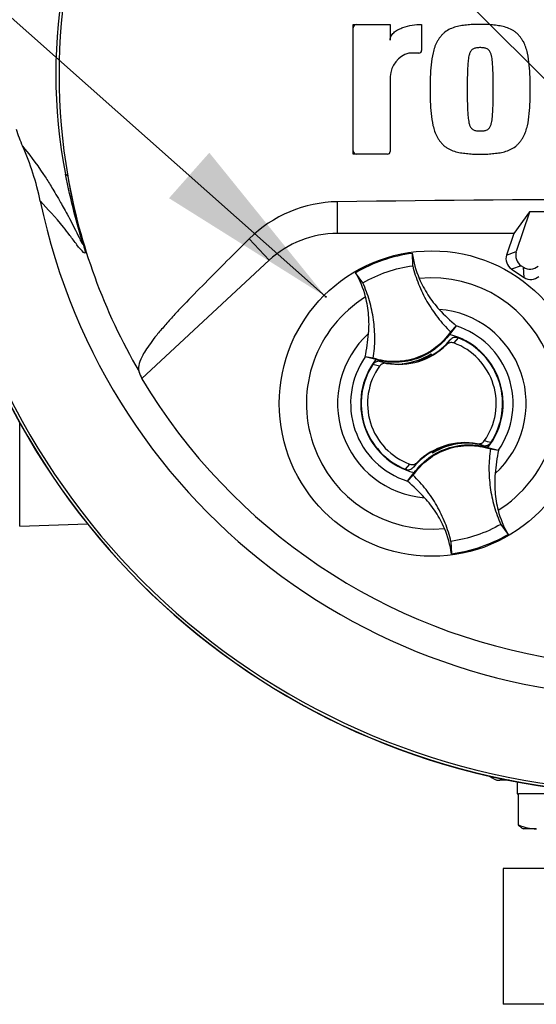
# Paper-space layout 'Sheet1' of a CAD drawing. Units: millimetres. Extents: x 0 to 3564, y 0 to 2520.
# Drawn here: x 1815 to 1891, y 1038 to 1183 of the extents above; entities that cross this region are included whole.
import ezdxf
from ezdxf.enums import TextEntityAlignment as Align
from ezdxf.lldxf.tags import DXFTag

# ---------------------------------------------------------------- set-up
doc = ezdxf.new("R2010")
doc.units = ezdxf.units.MM
doc.header["$LTSCALE"] = 6.000024
for name, color, linetype in [('Default', 7, 'Continuous'), ('tangent', 7, 'Continuous'), ('TSH-1', 7, 'Continuous'), ('visible', 7, 'Continuous')]:
    doc.layers.add(name, color=color, linetype=linetype)
doc.styles.add('SEACAD_Arial', font='arial.ttf')
tags = doc.linetypes.add('HIDDEN2', pattern=[4.7625, 3.175, -1.5875]).pattern_tags.tags
tags[6:7] = [DXFTag(74, 4), DXFTag(75, 0), DXFTag(340, '0'), DXFTag(46, 0.0), DXFTag(50, 0.0), DXFTag(44, 0.0), DXFTag(45, 0.0)]
tags[4:5] = [DXFTag(74, 4), DXFTag(75, 0), DXFTag(340, '0'), DXFTag(46, 0.0), DXFTag(50, 0.0), DXFTag(44, 0.0), DXFTag(45, 0.0)]
doc.dimstyles.new('ISO-InstDr', dxfattribs={"dimtxt": 19.200077, "dimasz": 26.880108, "dimexe": 9.600038, "dimexo": 9.600038, "dimgap": 4.800019, "dimtad": 1, "dimdec": 0, "dimzin": 0, "dimdsep": 46, "dimtxsty": 'SEACAD_Arial', "dimblk1": '_SE_FILLED', "dimblk2": '_SE_FILLED', "dimsah": 1, "dimcen": 9.600038, "dimadec": 0, "dimazin": 0, "dimtfac": 0.5, "dimtofl": 0, "dimtmove": 0, "dimatfit": 3, "dimfxl": 1, "dimtzin": 0, "dimarcsym": 0})

# ---------------------------------------------------------------- blocks, each defined once
blk = doc.blocks.new('SE4')
at = {"layer": 'tangent', "color": 7, "linetype": 'Continuous'}
for p, q in [((1821.96, 1160.09), (1821.64, 1160.36)), ((1861.73, 1151.63), (1861.73, 1156.3)), ((1851.66, 1147.68), (1848.73, 1150.84)), ((1886.67, 1148.45), (1888.11, 1148.95)), ((1888.83, 1146.88), (1887.39, 1146.39)), ((1889.26, 1145.15), (1889.15, 1146.67)), ((1877.81, 1135.24), (1878.38, 1135.94)), ((1879.54, 1136.25), (1878.9, 1135.49)), ((1867.94, 1132.08), (1866.97, 1132.34)), ((1868.11, 1132.75), (1868.97, 1132.49)), ((1814.88, 1108.51), (1814.88, 1123.78)), ((1883.21, 1120.39), (1882.35, 1120.65)), ((1871.78, 1116.89), (1872.42, 1117.65)), ((1873.5, 1117.9), (1872.94, 1117.2))]:
    blk.add_line(p, q, dxfattribs=at)
for centre, radius, start, end in [((1896.46, 1175.07), 76.25, 168.8791, 191.1209), ((1908.72, 1175.07), 88.04, 170.2033, 189.7967), ((1907.66, 1175.07), 87, 189.9151, 210.2097), ((1875.66, 1126.57), 18.5, 301.8912, 95.7596), ((1875.66, 1126.57), 18.5, 121.8912, 275.7596), ((1875.66, 1126.57), 13.91, 312.1218, 85.529), ((1875.66, 1126.57), 11.98, 325.049, 72.6018), ((1875.66, 1126.57), 13.91, 132.1218, 265.529), ((1875.66, 1126.57), 11.98, 145.049, 252.6018), ((1881.43, 1111.89), 9.38, 71.9255, 78.0078)]:
    blk.add_arc(centre, radius, start, end, dxfattribs=at)
for points, knots in [([(1815.31, 1164.49), (1816.22, 1163.38), (1817.19, 1162.14), (1818.72, 1159.84), (1819.04, 1159.34), (1819.73, 1158.23), (1820.06, 1157.68), (1820.86, 1156.29), (1821.19, 1155.72), (1821.98, 1154.3), (1822.45, 1153.41), (1823.17, 1151.98), (1823.42, 1151.49), (1823.76, 1150.77), (1823.88, 1150.54), (1824.03, 1150.24), (1824.08, 1150.15), (1824.16, 1150.01), (1824.19, 1149.96), (1824.21, 1150.01), (1824.18, 1150.15), (1823.98, 1150.89), (1823.84, 1151.38), (1823.43, 1152.79), (1823.17, 1153.73), (1822.44, 1156.56), (1822.01, 1158.46), (1821.64, 1160.36)], [0, 0, 0, 0, 0.5, 0.5, 0.625, 0.625, 0.75, 0.75, 0.8125, 0.8125, 0.875, 0.875, 0.90625, 0.90625, 0.921875, 0.921875, 0.929688, 0.929688, 0.9375, 0.9375, 0.945313, 0.945313, 0.953125, 0.953125, 0.96875, 0.96875, 1, 1, 1, 1]), ([(1821.96, 1160.09), (1822.28, 1158.23), (1822.66, 1156.37), (1823.3, 1153.65), (1823.53, 1152.76), (1823.87, 1151.46), (1823.99, 1151.04), (1824.2, 1150.26), (1824.29, 1149.92), (1824.49, 1149.15), (1824.52, 1148.97), (1824.53, 1148.77), (1824.52, 1148.74), (1824.44, 1148.71), (1824.37, 1148.77), (1824.01, 1149.08), (1823.66, 1149.51), (1822.97, 1150.41), (1822.62, 1150.89), (1821.96, 1151.76), (1821.64, 1152.16), (1820.1, 1154.04), (1819, 1155.23), (1817.93, 1156.4)], [0, 0, 0, 0, 0.03125, 0.03125, 0.046875, 0.046875, 0.054688, 0.054688, 0.0625, 0.0625, 0.078125, 0.078125, 0.09375, 0.09375, 0.125, 0.125, 0.25, 0.25, 0.375, 0.375, 0.5, 0.5, 1, 1, 1, 1])]:
    blk.add_open_spline(points, degree=3, knots=knots, dxfattribs=at)
at = {"layer": 'visible', "color": 7, "linetype": 'Continuous'}
for p, q in [((1864.05, 1163.31), (1864.05, 1182.42)), ((1864.05, 1182.42), (1869.51, 1182.42)), ((1869.51, 1182.42), (1869.51, 1180.12)), ((1874.15, 1182.42), (1874.15, 1178.59)), ((1873.75, 1178.19), (1872.24, 1178.19)), ((1869.51, 1174.77), (1869.51, 1163.71)), ((1869.11, 1163.31), (1864.05, 1163.31)), ((1890.04, 1154.8), (1887.73, 1151.63)), ((1890.05, 1154.78), (1888.11, 1148.95)), ((1900.38, 1154.83), (1890.04, 1154.8)), ((1890.05, 1154.78), (1890.04, 1154.8)), ((1900.35, 1154.82), (1890.05, 1154.78)), ((1887.73, 1151.63), (1861.73, 1151.63)), ((1887.73, 1151.63), (1886.67, 1148.45)), ((1851.66, 1147.68), (1832.87, 1130.24)), ((1872.84, 1146.88), (1872.78, 1148.7)), ((1887.39, 1146.39), (1889.26, 1145.15)), ((1888.83, 1146.88), (1889.15, 1146.67)), ((1865.49, 1144.37), (1864.42, 1145.85)), ((1879.24, 1138), (1878.25, 1136.75)), ((1878.41, 1137.14), (1879.25, 1138.01)), ((1879.25, 1138.01), (1879.24, 1138)), ((1865.84, 1133.43), (1865.83, 1133.44)), ((1867.02, 1133.25), (1865.83, 1133.44)), ((1867.39, 1133.04), (1865.84, 1133.43)), ((1871.76, 1132.47), (1874.03, 1133.03)), ((1875.33, 1133.73), (1875.3, 1133.65)), ((1875.46, 1133.66), (1875.42, 1133.78)), ((1875.46, 1133.66), (1875.56, 1133.62)), ((1875.53, 1133.85), (1875.54, 1133.89)), ((1875.6, 1133.64), (1875.53, 1133.85)), ((1875.54, 1133.89), (1875.62, 1133.66)), ((1871.32, 1132.41), (1871.28, 1132.44)), ((1871.29, 1132.4), (1871.28, 1132.44)), ((1871.32, 1132.41), (1871.55, 1132.44)), ((1871.76, 1132.47), (1871.74, 1132.44)), ((1879.56, 1120.67), (1877.29, 1120.12)), ((1879.56, 1120.67), (1879.58, 1120.71)), ((1880, 1120.73), (1880, 1120.74)), ((1880, 1120.73), (1880.04, 1120.7)), ((1880.02, 1120.74), (1880.04, 1120.7)), ((1883.93, 1120.1), (1885.48, 1119.71)), ((1884.29, 1119.89), (1885.49, 1119.7)), ((1875.78, 1119.25), (1875.7, 1119.48)), ((1875.86, 1119.48), (1875.76, 1119.52)), ((1875.79, 1119.29), (1875.78, 1119.25)), ((1875.99, 1119.41), (1875.79, 1119.29)), ((1875.9, 1119.36), (1875.86, 1119.48)), ((1875.99, 1119.41), (1876.02, 1119.49)), ((1885.48, 1119.71), (1885.49, 1119.7)), ((1872.91, 1116), (1872.07, 1115.13)), ((1872.08, 1115.14), (1873.07, 1116.4)), ((1872.07, 1115.13), (1872.08, 1115.14)), ((1814.88, 1108.51), (1824.86, 1108.85)), ((1885.83, 1108.77), (1886.9, 1107.29)), ((1878.48, 1106.27), (1878.54, 1104.44)), ((1887.08, 1071.07), (1885.66, 1071.07)), ((1888.26, 1070.84), (1888.26, 1069.07)), ((1888.26, 1069.07), (1888.41, 1069.07)), ((1888.56, 1069.07), (1888.41, 1069.07)), ((1888.41, 1064.5), (1888.41, 1069.07)), ((1893.56, 1069.07), (1888.56, 1069.07)), ((1888.88, 1064.08), (1889.16, 1063.92)), ((1891.06, 1063.92), (1889.16, 1063.92)), ((1902.73, 1058.07), (1886.16, 1058.07)), ((1886.16, 1058.07), (1886.16, 1038.07)), ((2011.16, 1038.07), (1886.16, 1038.07))]:
    blk.add_line(p, q, dxfattribs=at)
blk.add_circle((1875.66, 1126.57), 22.5, dxfattribs=at)
at = {"layer": 'visible', "color": 7, "linetype": 'HIDDEN2'}
blk.add_circle((1860.03, 1142.3), 0.0617, dxfattribs=at)
at = {"layer": 'visible', "color": 7, "linetype": 'Continuous'}
for centre, radius, start, end in [((1907.66, 1175.07), 91.66, 191.752, 168.248), ((1864.55, 1181.92), 0.5, 90, 180), ((1873.31, 1174.53), 3.81, 106.3064, 176.3729), ((1873.75, 1178.59), 0.4, 270, 0), ((1839.25, 1175.15), 26.21, 198.1163, 203.9877), ((1907.66, 1175.07), 106.02, 184.9893, 265.0132), ((1907.66, 1175.07), 105.99, 184.9824, 265.02), ((1907.66, 1175.07), 105.58, 184.8664, 265.1363), ((1778.97, 1148.27), 39.79, 11.7872, 24.0547), ((1864.55, 1163.81), 0.5, 180, 270), ((1869.11, 1163.71), 0.4, 270, 0), ((1862.03, 1137.37), 18.93, 90.8973, 134.6433), ((1907.66, -2098.14), 3254.76, 89.19147, 90.80853), ((1861.73, 1136.83), 14.8, 90, 132.8744), ((1875.66, 1126.57), 22.31, 97.4118, 120.239), ((1886.94, 1150.59), 14.29, 187.6041, 203.1261), ((1852.03, 1138.69), 14.31, 14.537, 30.0343), ((1899.88, 1161.82), 31.5, 222.7499, 229.0963), ((1834.98, 1139.68), 31.47, 348.5514, 354.904), ((1870.76, 1142.33), 9.94, 299.2787, 320.0157), ((1875.66, 1126.57), 10.5, 321.9453, 75.7055), ((1875.66, 1126.57), 10.43, 326.4007, 68.1472), ((1870.76, 1142.33), 10, 259.6814, 314.8664), ((1875.66, 1126.57), 9.49, 324.4875, 70.0603), ((1875.66, 1126.57), 10.5, 141.9453, 255.7055), ((1870.33, 1142.19), 9.8, 275.5491, 302.1017), ((1870.33, 1142.19), 9.88, 291.9569, 300.1829), ((1870.76, 1142.33), 9.86, 289.6595, 298.4891), ((1870.33, 1142.19), 9.82, 300.5722, 301.9088), ((1870.76, 1142.33), 9.94, 298.8828, 299.2787), ((1875.66, 1126.57), 10.43, 146.4007, 248.1472), ((1875.66, 1126.57), 9.49, 144.4875, 250.0603), ((1870.76, 1142.33), 9.94, 254.5322, 273.0819), ((1870.76, 1142.33), 9.94, 273.0819, 275.6651), ((1907.66, 1175.07), 87.2, 210.9436, 261.3188), ((1880.56, 1110.81), 10, 79.6814, 134.8664), ((1880.98, 1110.95), 9.8, 95.5491, 122.1017), ((1880.56, 1110.81), 9.86, 109.6595, 118.4891), ((1880.98, 1110.95), 9.88, 111.9569, 120.1829), ((1880.56, 1110.81), 9.94, 93.0819, 95.6651), ((1880.98, 1110.95), 9.82, 95.7419, 97.0786), ((1880.56, 1110.81), 9.94, 74.5322, 93.0819), ((1880.56, 1110.81), 9.94, 119.2787, 140.0157), ((1880.56, 1110.81), 9.94, 118.8828, 119.2787), ((1916.33, 1113.46), 31.47, 168.5514, 174.904), ((1851.44, 1091.32), 31.5, 42.7499, 49.0963), ((1899.28, 1114.45), 14.31, 194.537, 210.0343), ((1864.38, 1102.55), 14.29, 7.6041, 23.1261), ((1875.66, 1126.57), 22.31, 277.4118, 300.239), ((1885.66, 1073.07), 2, 224.2423, 270), ((1891.2, 1070.88), 6.97, 246.4153, 268.9033)]:
    blk.add_arc(centre, radius, start, end, dxfattribs=at)
for centre, major_axis, ratio, start_param, end_param in [((1889.82, 1148.38), (1.7, 0.59), 0.997825, 2.488145, 3.79504), ((1888.39, 1147.89), (1.7, 0.59), 0.997825, 2.488145, 3.79504), ((1890.14, 1148.17), (-0.13, 1.8), 0.997825, 2.488145, 3.79504), ((1890.25, 1146.66), (-0.13, 1.8), 0.997825, 2.488145, 3.79504), ((1919.55, 1162.26), (-63.83, 68.75), 0.982487, 1.170536, 1.182641), ((1876.06, 1118.55), (-0.65, 1.89), 0.008726, 1.04232, 1.162575)]:
    blk.add_ellipse(centre, major_axis=major_axis, ratio=ratio, start_param=start_param, end_param=end_param, dxfattribs=at)
for points, knots in [([(1869.51, 1180.12), (1869.51, 1180.24), (1869.53, 1180.36), (1869.6, 1180.58), (1869.65, 1180.69), (1869.77, 1180.89), (1869.84, 1180.98), (1870, 1181.15), (1870.08, 1181.23), (1870.35, 1181.46), (1870.55, 1181.58), (1870.96, 1181.8), (1871.18, 1181.89), (1871.83, 1182.13), (1872.29, 1182.24), (1873.21, 1182.39), (1873.68, 1182.42), (1874.15, 1182.42)], [0, 0, 0, 0, 0.0625, 0.0625, 0.125, 0.125, 0.1875, 0.1875, 0.25, 0.25, 0.375, 0.375, 0.5, 0.5, 0.75, 0.75, 1, 1, 1, 1]), ([(1882.79, 1182.42), (1882.49, 1182.42), (1882.19, 1182.43), (1881.59, 1182.41), (1881.29, 1182.38), (1880.69, 1182.31), (1880.39, 1182.28), (1879.79, 1182.2), (1879.5, 1182.14), (1878.92, 1181.98), (1878.64, 1181.88), (1878.09, 1181.62), (1877.83, 1181.47), (1877.47, 1181.2), (1877.36, 1181.1), (1877.15, 1180.88), (1877.05, 1180.77), (1876.87, 1180.53), (1876.78, 1180.41), (1876.61, 1180.16), (1876.53, 1180.04), (1876.37, 1179.78), (1876.3, 1179.64), (1876.18, 1179.37), (1876.13, 1179.23), (1875.98, 1178.81), (1875.9, 1178.52), (1875.7, 1177.64), (1875.62, 1177.05), (1875.5, 1175.86), (1875.45, 1175.26), (1875.41, 1174.06), (1875.41, 1173.46), (1875.42, 1172.86)], [0, 0, 0, 0, 0.0625, 0.0625, 0.125, 0.125, 0.1875, 0.1875, 0.25, 0.25, 0.3125, 0.3125, 0.375, 0.375, 0.40625, 0.40625, 0.4375, 0.4375, 0.46875, 0.46875, 0.5, 0.5, 0.53125, 0.53125, 0.5625, 0.5625, 0.625, 0.625, 0.75, 0.75, 0.875, 0.875, 1, 1, 1, 1]), ([(1890.16, 1172.86), (1890.17, 1173.46), (1890.17, 1174.06), (1890.13, 1175.24), (1890.08, 1175.83), (1889.96, 1177.01), (1889.89, 1177.6), (1889.69, 1178.48), (1889.61, 1178.77), (1889.42, 1179.34), (1889.3, 1179.62), (1889.08, 1180.01), (1888.99, 1180.13), (1888.82, 1180.38), (1888.73, 1180.5), (1888.55, 1180.74), (1888.45, 1180.86), (1888.25, 1181.07), (1888.13, 1181.17), (1887.89, 1181.36), (1887.77, 1181.44), (1887.5, 1181.6), (1887.37, 1181.67), (1886.96, 1181.87), (1886.67, 1181.97), (1886.09, 1182.14), (1885.79, 1182.19), (1885.19, 1182.28), (1884.89, 1182.31), (1884.3, 1182.38), (1884, 1182.41), (1883.4, 1182.43), (1883.09, 1182.42), (1882.79, 1182.42)], [0, 0, 0, 0, 0.125, 0.125, 0.25, 0.25, 0.375, 0.375, 0.4375, 0.4375, 0.5, 0.5, 0.53125, 0.53125, 0.5625, 0.5625, 0.59375, 0.59375, 0.625, 0.625, 0.65625, 0.65625, 0.6875, 0.6875, 0.75, 0.75, 0.8125, 0.8125, 0.875, 0.875, 0.9375, 0.9375, 1, 1, 1, 1]), ([(1882.79, 1179.01), (1882.71, 1179.01), (1882.64, 1179), (1882.48, 1178.99), (1882.41, 1178.99), (1882.18, 1178.96), (1882.03, 1178.93), (1881.82, 1178.84), (1881.75, 1178.81), (1881.62, 1178.73), (1881.56, 1178.68), (1881.46, 1178.57), (1881.41, 1178.51), (1881.33, 1178.38), (1881.3, 1178.31), (1881.21, 1178.1), (1881.16, 1177.95), (1881.09, 1177.66), (1881.07, 1177.51), (1881.03, 1177.22), (1881.01, 1177.07), (1880.98, 1176.77), (1880.97, 1176.62), (1880.93, 1176.17), (1880.92, 1175.87), (1880.9, 1175.27), (1880.89, 1174.97), (1880.88, 1174.07), (1880.88, 1173.47), (1880.88, 1172.86)], [0, 0, 0, 0, 0.03125, 0.03125, 0.0625, 0.0625, 0.125, 0.125, 0.15625, 0.15625, 0.1875, 0.1875, 0.21875, 0.21875, 0.25, 0.25, 0.3125, 0.3125, 0.375, 0.375, 0.4375, 0.4375, 0.5, 0.5, 0.625, 0.625, 0.75, 0.75, 1, 1, 1, 1]), ([(1884.7, 1172.86), (1884.7, 1173.47), (1884.7, 1174.07), (1884.69, 1174.97), (1884.68, 1175.28), (1884.66, 1175.88), (1884.65, 1176.18), (1884.61, 1176.63), (1884.6, 1176.78), (1884.57, 1177.08), (1884.55, 1177.23), (1884.51, 1177.53), (1884.48, 1177.68), (1884.41, 1177.97), (1884.37, 1178.12), (1884.28, 1178.32), (1884.24, 1178.39), (1884.16, 1178.51), (1884.12, 1178.58), (1884.01, 1178.68), (1883.95, 1178.73), (1883.83, 1178.81), (1883.76, 1178.85), (1883.62, 1178.91), (1883.55, 1178.93), (1883.4, 1178.96), (1883.32, 1178.97), (1883.17, 1178.99), (1883.09, 1178.99), (1882.94, 1179), (1882.87, 1179.01), (1882.79, 1179.01)], [0, 0, 0, 0, 0.25, 0.25, 0.375, 0.375, 0.5, 0.5, 0.5625, 0.5625, 0.625, 0.625, 0.6875, 0.6875, 0.75, 0.75, 0.78125, 0.78125, 0.8125, 0.8125, 0.84375, 0.84375, 0.875, 0.875, 0.90625, 0.90625, 0.9375, 0.9375, 0.96875, 0.96875, 1, 1, 1, 1]), ([(1875.42, 1172.86), (1875.41, 1172.27), (1875.41, 1171.67), (1875.45, 1170.49), (1875.5, 1169.89), (1875.62, 1168.71), (1875.69, 1168.13), (1875.89, 1167.25), (1875.97, 1166.96), (1876.16, 1166.39), (1876.28, 1166.11), (1876.5, 1165.72), (1876.59, 1165.6), (1876.76, 1165.35), (1876.85, 1165.22), (1877.03, 1164.98), (1877.13, 1164.87), (1877.34, 1164.65), (1877.45, 1164.55), (1877.69, 1164.37), (1877.82, 1164.28), (1878.08, 1164.13), (1878.21, 1164.05), (1878.62, 1163.86), (1878.91, 1163.75), (1879.5, 1163.59), (1879.79, 1163.53), (1880.39, 1163.45), (1880.69, 1163.42), (1881.28, 1163.35), (1881.58, 1163.32), (1882.18, 1163.3), (1882.49, 1163.3), (1882.79, 1163.31)], [0, 0, 0, 0, 0.125, 0.125, 0.25, 0.25, 0.375, 0.375, 0.4375, 0.4375, 0.5, 0.5, 0.53125, 0.53125, 0.5625, 0.5625, 0.59375, 0.59375, 0.625, 0.625, 0.65625, 0.65625, 0.6875, 0.6875, 0.75, 0.75, 0.8125, 0.8125, 0.875, 0.875, 0.9375, 0.9375, 1, 1, 1, 1]), ([(1880.88, 1172.86), (1880.88, 1172.26), (1880.88, 1171.66), (1880.89, 1170.75), (1880.9, 1170.45), (1880.92, 1169.85), (1880.93, 1169.55), (1880.97, 1169.1), (1880.98, 1168.95), (1881.01, 1168.65), (1881.03, 1168.5), (1881.07, 1168.2), (1881.1, 1168.05), (1881.17, 1167.76), (1881.21, 1167.61), (1881.3, 1167.41), (1881.34, 1167.34), (1881.42, 1167.21), (1881.46, 1167.15), (1881.57, 1167.04), (1881.63, 1167), (1881.76, 1166.92), (1881.82, 1166.88), (1881.96, 1166.82), (1882.03, 1166.8), (1882.18, 1166.77), (1882.26, 1166.76), (1882.41, 1166.74), (1882.49, 1166.74), (1882.64, 1166.73), (1882.71, 1166.72), (1882.79, 1166.72)], [0, 0, 0, 0, 0.25, 0.25, 0.375, 0.375, 0.5, 0.5, 0.5625, 0.5625, 0.625, 0.625, 0.6875, 0.6875, 0.75, 0.75, 0.78125, 0.78125, 0.8125, 0.8125, 0.84375, 0.84375, 0.875, 0.875, 0.90625, 0.90625, 0.9375, 0.9375, 0.96875, 0.96875, 1, 1, 1, 1]), ([(1882.79, 1163.31), (1883.09, 1163.3), (1883.39, 1163.3), (1883.99, 1163.32), (1884.29, 1163.35), (1884.89, 1163.42), (1885.19, 1163.45), (1885.79, 1163.53), (1886.08, 1163.59), (1886.66, 1163.75), (1886.94, 1163.85), (1887.49, 1164.11), (1887.75, 1164.26), (1888.11, 1164.53), (1888.22, 1164.63), (1888.43, 1164.85), (1888.53, 1164.96), (1888.71, 1165.2), (1888.8, 1165.32), (1888.97, 1165.56), (1889.06, 1165.69), (1889.21, 1165.95), (1889.28, 1166.08), (1889.4, 1166.36), (1889.45, 1166.5), (1889.6, 1166.92), (1889.68, 1167.21), (1889.88, 1168.08), (1889.96, 1168.68), (1890.08, 1169.87), (1890.13, 1170.47), (1890.17, 1171.66), (1890.17, 1172.26), (1890.16, 1172.86)], [0, 0, 0, 0, 0.0625, 0.0625, 0.125, 0.125, 0.1875, 0.1875, 0.25, 0.25, 0.3125, 0.3125, 0.375, 0.375, 0.40625, 0.40625, 0.4375, 0.4375, 0.46875, 0.46875, 0.5, 0.5, 0.53125, 0.53125, 0.5625, 0.5625, 0.625, 0.625, 0.75, 0.75, 0.875, 0.875, 1, 1, 1, 1]), ([(1882.79, 1166.72), (1882.87, 1166.72), (1882.94, 1166.73), (1883.1, 1166.74), (1883.17, 1166.74), (1883.4, 1166.77), (1883.55, 1166.79), (1883.76, 1166.89), (1883.83, 1166.92), (1883.96, 1167), (1884.02, 1167.05), (1884.12, 1167.16), (1884.17, 1167.22), (1884.25, 1167.35), (1884.28, 1167.42), (1884.38, 1167.63), (1884.42, 1167.77), (1884.49, 1168.07), (1884.51, 1168.21), (1884.55, 1168.51), (1884.57, 1168.66), (1884.6, 1168.96), (1884.61, 1169.11), (1884.65, 1169.56), (1884.66, 1169.86), (1884.68, 1170.46), (1884.69, 1170.76), (1884.7, 1171.66), (1884.7, 1172.26), (1884.7, 1172.86)], [0, 0, 0, 0, 0.03125, 0.03125, 0.0625, 0.0625, 0.125, 0.125, 0.15625, 0.15625, 0.1875, 0.1875, 0.21875, 0.21875, 0.25, 0.25, 0.3125, 0.3125, 0.375, 0.375, 0.4375, 0.4375, 0.5, 0.5, 0.625, 0.625, 0.75, 0.75, 1, 1, 1, 1]), ([(1848.73, 1150.84), (1846.52, 1148.65), (1844.35, 1146.48), (1841.15, 1143.24), (1840.09, 1142.16), (1838.56, 1140.56), (1838.06, 1140.04), (1837.13, 1139.02), (1836.7, 1138.54), (1835.86, 1137.57), (1835.44, 1137.09), (1834.73, 1136.22), (1834.42, 1135.81), (1833.6, 1134.68), (1833.2, 1134.04), (1832.39, 1132.44), (1832.31, 1131.75), (1832.47, 1131.3)], [0, 0, 0, 0, 0.25, 0.25, 0.375, 0.375, 0.4375, 0.4375, 0.5, 0.5, 0.5625, 0.5625, 0.625, 0.625, 0.75, 0.75, 1, 1, 1, 1]), ([(1865.49, 1144.37), (1866.62, 1145.01), (1867.81, 1145.55), (1870.28, 1146.39), (1871.55, 1146.7), (1872.84, 1146.88)], [0, 0, 0, 0, 0.5, 0.5, 1, 1, 1, 1]), ([(1872.84, 1146.88), (1873.06, 1145.95), (1873.35, 1145.05), (1874.05, 1143.29), (1874.46, 1142.43), (1875.4, 1140.78), (1875.93, 1140), (1877.1, 1138.5), (1877.73, 1137.79), (1878.41, 1137.14)], [0, 0, 0, 0, 0.25, 0.25, 0.5, 0.5, 0.75, 0.75, 1, 1, 1, 1]), ([(1873.8, 1144.98), (1874.16, 1144.14), (1874.59, 1143.34), (1875.57, 1141.82), (1876.13, 1141.1), (1876.74, 1140.44)], [0, 0, 0, 0, 0.5014, 0.5014, 1, 1, 1, 1]), ([(1867.02, 1133.25), (1867.16, 1134.19), (1867.24, 1135.14), (1867.24, 1137.03), (1867.18, 1137.98), (1866.92, 1139.86), (1866.72, 1140.79), (1866.2, 1142.61), (1865.87, 1143.5), (1865.49, 1144.37)], [0, 0, 0, 0, 0.25, 0.25, 0.5, 0.5, 0.75, 0.75, 1, 1, 1, 1]), ([(1866.33, 1136.89), (1866.41, 1137.79), (1866.41, 1138.69), (1866.26, 1140.5), (1866.11, 1141.4), (1865.88, 1142.28)], [0, 0, 0, 0, 0.4986, 0.4986, 1, 1, 1, 1]), ([(1878.41, 1137.14), (1877.81, 1136.25), (1877.06, 1135.46), (1875.35, 1134.15), (1874.39, 1133.64), (1872.35, 1132.94), (1871.28, 1132.76), (1869.12, 1132.75), (1868.05, 1132.92), (1867.02, 1133.25)], [0, 0, 0, 0, 0.25, 0.25, 0.5, 0.5, 0.75, 0.75, 1, 1, 1, 1]), ([(1878.25, 1136.75), (1877.74, 1136.04), (1877.13, 1135.4), (1875.55, 1134.13), (1874.51, 1133.55), (1872.3, 1132.8), (1871.13, 1132.62), (1869.1, 1132.66), (1868.23, 1132.8), (1867.39, 1133.04)], [0, 0, 0, 0, 0.214105, 0.214105, 0.5, 0.5, 0.785895, 0.785895, 1, 1, 1, 1]), ([(1879.54, 1136.25), (1879.34, 1136.33), (1879.12, 1136.34), (1878.7, 1136.23), (1878.51, 1136.11), (1878.38, 1135.94)], [0, 0, 0, 0, 0.5, 0.5, 1, 1, 1, 1]), ([(1878.9, 1135.49), (1878.71, 1135.56), (1878.51, 1135.57), (1878.13, 1135.48), (1877.95, 1135.38), (1877.81, 1135.24)], [0, 0, 0, 0, 0.5, 0.5, 1, 1, 1, 1]), ([(1868.11, 1132.75), (1867.9, 1132.81), (1867.68, 1132.8), (1867.27, 1132.66), (1867.09, 1132.52), (1866.97, 1132.34)], [0, 0, 0, 0, 0.5, 0.5, 1, 1, 1, 1]), ([(1868.97, 1132.49), (1868.87, 1132.51), (1868.77, 1132.51), (1868.58, 1132.49), (1868.48, 1132.47), (1868.21, 1132.37), (1868.05, 1132.24), (1867.94, 1132.08)], [0, 0, 0, 0, 0.25, 0.25, 0.5, 0.5, 1, 1, 1, 1]), ([(1872.91, 1116), (1873.51, 1116.89), (1874.26, 1117.69), (1875.97, 1118.99), (1876.93, 1119.5), (1878.97, 1120.2), (1880.04, 1120.38), (1882.2, 1120.39), (1883.27, 1120.22), (1884.29, 1119.89)], [0, 0, 0, 0, 0.25, 0.25, 0.5, 0.5, 0.75, 0.75, 1, 1, 1, 1]), ([(1873.07, 1116.4), (1873.58, 1117.1), (1874.19, 1117.74), (1875.77, 1119.02), (1876.81, 1119.59), (1879.02, 1120.34), (1880.19, 1120.52), (1882.22, 1120.48), (1883.09, 1120.34), (1883.93, 1120.1)], [0, 0, 0, 0, 0.214105, 0.214105, 0.5, 0.5, 0.785895, 0.785895, 1, 1, 1, 1]), ([(1882.35, 1120.65), (1882.45, 1120.64), (1882.54, 1120.63), (1882.74, 1120.65), (1882.83, 1120.67), (1883.11, 1120.78), (1883.27, 1120.9), (1883.38, 1121.06)], [0, 0, 0, 0, 0.25, 0.25, 0.5, 0.5, 1, 1, 1, 1]), ([(1883.21, 1120.39), (1883.42, 1120.34), (1883.64, 1120.34), (1884.04, 1120.48), (1884.22, 1120.62), (1884.34, 1120.8)], [0, 0, 0, 0, 0.5, 0.5, 1, 1, 1, 1]), ([(1884.29, 1119.89), (1884.16, 1118.95), (1884.08, 1118), (1884.07, 1116.11), (1884.14, 1115.16), (1884.4, 1113.28), (1884.59, 1112.35), (1885.12, 1110.53), (1885.44, 1109.64), (1885.83, 1108.77)], [0, 0, 0, 0, 0.25, 0.25, 0.5, 0.5, 0.75, 0.75, 1, 1, 1, 1]), ([(1871.78, 1116.89), (1871.98, 1116.81), (1872.2, 1116.8), (1872.62, 1116.91), (1872.8, 1117.04), (1872.94, 1117.2)], [0, 0, 0, 0, 0.5, 0.5, 1, 1, 1, 1]), ([(1872.42, 1117.65), (1872.61, 1117.58), (1872.81, 1117.57), (1873.19, 1117.66), (1873.36, 1117.76), (1873.5, 1117.9)], [0, 0, 0, 0, 0.5, 0.5, 1, 1, 1, 1]), ([(1878.48, 1106.27), (1878.26, 1107.19), (1877.97, 1108.09), (1877.27, 1109.85), (1876.86, 1110.71), (1875.92, 1112.36), (1875.39, 1113.15), (1874.22, 1114.64), (1873.59, 1115.35), (1872.91, 1116)], [0, 0, 0, 0, 0.25, 0.25, 0.5, 0.5, 0.75, 0.75, 1, 1, 1, 1]), ([(1884.99, 1116.25), (1884.91, 1115.35), (1884.91, 1114.45), (1885.05, 1112.64), (1885.21, 1111.74), (1885.43, 1110.86)], [0, 0, 0, 0, 0.4986, 0.4986, 1, 1, 1, 1]), ([(1877.52, 1108.16), (1877.16, 1109), (1876.73, 1109.8), (1875.74, 1111.32), (1875.19, 1112.04), (1874.57, 1112.7)], [0, 0, 0, 0, 0.5014, 0.5014, 1, 1, 1, 1]), ([(1885.83, 1108.77), (1884.7, 1108.13), (1883.51, 1107.59), (1881.04, 1106.75), (1879.77, 1106.44), (1878.48, 1106.27)], [0, 0, 0, 0, 0.5, 0.5, 1, 1, 1, 1]), ([(1888.93, 1064.06), (1888.91, 1064.06), (1888.9, 1064.07), (1888.73, 1064.18), (1888.57, 1064.32), (1888.41, 1064.5)], [0.4624538, 0.4624538, 0.4624538, 0.4624538, 0.5, 0.5, 1, 1, 1, 1])]:
    blk.add_open_spline(points, degree=3, knots=knots, dxfattribs=at)
blk = doc.blocks.new('SEANNOT_GROUP28')
at = {"layer": 'Default', "color": 7, "linetype": 'Continuous'}
blk.add_lwpolyline([(1632.25, 1432.96), (1924.03, 1142.82)], dxfattribs=at)
blk = doc.blocks.new('SEANNOT_GROUP29')
at = {"layer": 'Default', "linetype": 'Continuous'}
blk.add_hatch(color=7, dxfattribs=at).paths.add_polyline_path([(1836.9, 1156.82), (1859.98, 1142.34), (1842.84, 1163.52)])
at = {"layer": 'Default', "color": 7, "linetype": 'Continuous'}
blk.add_lwpolyline([(1627.2, 1348.77), (1859.98, 1142.34)], dxfattribs=at)
blk = doc.blocks.new('DMBLK1632')
at = {"layer": 'Default', "linetype": 'Continuous'}
for points in [[(1794.04, 1408.48), (1767.16, 1404), (1794.04, 1399.52)], [(1921.78, 1408.48), (1921.78, 1399.52), (1948.66, 1404)]]:
    blk.add_hatch(color=7, dxfattribs=at).paths.add_polyline_path(points)
at = {"layer": 'Default', "color": 7, "linetype": 'Continuous'}
for p, q in [((1767.16, 1086.67), (1767.16, 1413.6)), ((1948.66, 1381.47), (1948.66, 1413.6)), ((1948.66, 1404), (1767.16, 1404))]:
    blk.add_line(p, q, dxfattribs=at)
at = {"layer": 'Default', "color": 7, "linetype": 'Continuous', "style": 'SEACAD_Arial'}
for s, p in [('182', (1826.81, 1451.04)), ('(', (1808.45, 1428)), (')', (1898.61, 1428)), ('7.15"', (1826.81, 1428))]:
    blk.add_text(s, height=19.2, dxfattribs=at).set_placement(p, align=Align.TOP_LEFT)
blk = doc.blocks.new('_SE_FILLED')
at = {"color": 0}
blk.add_line((0, 0), (-1, 0), dxfattribs=at)
blk.add_solid([(0, 0), (-1, -0.1665), (-1, 0.1665), (0, 0)], dxfattribs=at)

psp = doc.layouts.new('Sheet1')

# ---------------------------------------------------------------- block references
at = {"layer": 'Default'}
for name in ['SEANNOT_GROUP28', 'SEANNOT_GROUP29']:
    psp.add_blockref(name, (0, 0), dxfattribs=at)
at = {"layer": 'TSH-1'}
psp.add_blockref('SE4', (0, 0), dxfattribs=at)

# ---------------------------------------------------------------- dimensions: what is measured, and where the dimension line sits
at = {"layer": 'Default', "color": 7, "linetype": 'Continuous'}
dim = psp.add_linear_dim(base=(1767.15930088, 1404.00037231), p1=(1948.65930088, 1371.870618), p2=(1767.15930088, 1077.070576), text='\\A1;<>', dimstyle='ISO-InstDr', override={"dimpost": '\\X'}, dxfattribs=at)
dim.commit()
dim.dimension.update_dxf_attribs({"geometry": 'DMBLK1632', "text_midpoint": (1857.90930159, 1404.00037231), "dimtype": 160})

doc.saveas('drawing.dxf')
